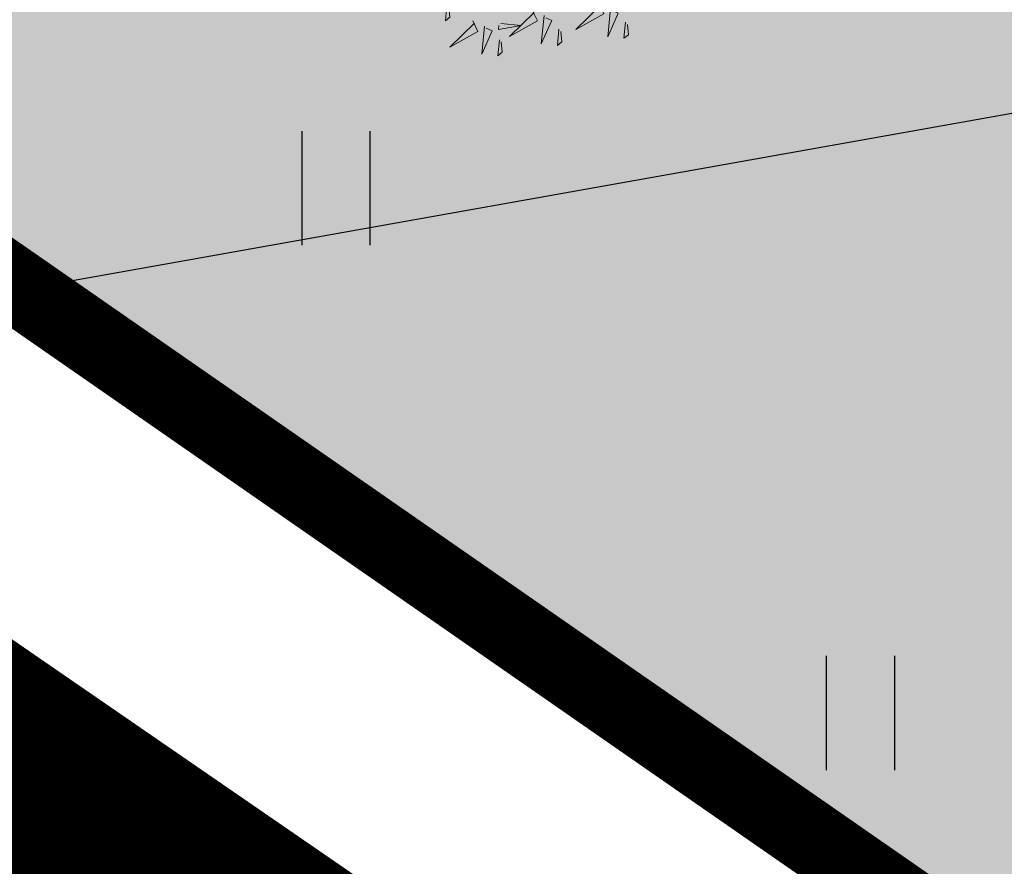
# Model space of a CAD drawing. Units: metres. Extents: x 547152 to 548626, y 6583368 to 6584220.
# Drawn here: x 547479 to 547485, y 6583698 to 6583703 of the extents above; entities that cross this region are included whole.
import ezdxf
from ezdxf import colors
from ezdxf.entities.mleader import LeaderData, LeaderLine
from ezdxf.math import Vec2, Vec3

# ---------------------------------------------------------------- set-up
doc = ezdxf.new("R2010")
doc.units = ezdxf.units.M
doc.linetypes.add('DASHDOT', pattern=[25.4, 12.7, -6.35, 0, -6.35])
doc.linetypes.add('KATASTRIPIIR', pattern=[7, 4, -1, 1, -1])
for name, color, linetype in [('+PUUD', 86, 'Continuous'), ('dp_krunt', 1, 'Continuous'), ('HALJASTUS', 64, 'Continuous'), ('OPT-hoonest_õigus', 7, 'Continuous'), ('OPT-plan.haljastus', 7, 'Continuous'), ('PIIR', 32, 'Continuous')]:
    doc.layers.add(name, color=color, linetype=linetype)
doc.layers.add('Dp.ala', color=7, linetype='DASHDOT', lineweight=0, true_color=0x0d0d0d)
doc.styles.get("Standard").update_dxf_attribs({"font": 'arial.ttf'})

# ---------------------------------------------------------------- blocks, each defined once
blk = doc.blocks.new('HEIN')
at = {"color": 0, "linetype": 'Continuous'}
for p, q in [((-0.455, 0.761), (-0.455, -0.761)), ((0.455, 0.761), (0.455, -0.761))]:
    blk.add_line(p, q, dxfattribs=at)
blk = doc.blocks.new('dsfsdf')
at = {"layer": '+PUUD', "color": 78, "lineweight": 13}
for points in [[(545104.8011, 6584744.4531), (545104.7951, 6584744.3902), (545104.8123, 6584744.4045), (545104.8082, 6584744.4445)], [(545105.3933, 6584744.4585), (545105.4132, 6584744.4169), (545105.3042, 6584744.3561), (545105.4004, 6584744.4499)], [(545105.1339, 6584744.4312), (545105.1538, 6584744.3897), (545105.0448, 6584744.3288), (545105.141, 6584744.4226)], [(545105.1796, 6584744.411), (545105.1691, 6584744.3009), (545105.2095, 6584744.3922), (545105.1867, 6584744.4023)], [(545105.439, 6584744.4382), (545105.4285, 6584744.3282), (545105.4689, 6584744.4195), (545105.4461, 6584744.4296)], [(545104.9018, 6584744.3903), (545104.9217, 6584744.3487), (545104.8127, 6584744.2879), (545104.9089, 6584744.3817)], [(545104.9475, 6584744.3701), (545104.937, 6584744.26), (545104.9774, 6584744.3513), (545104.9546, 6584744.3614)], [(545105.0119, 6584744.3797), (545105.0905, 6584744.3721), (545105.0018, 6584744.3569), (545105.0033, 6584744.3726)], [(545105.4974, 6584744.385), (545105.4914, 6584744.3221), (545105.5086, 6584744.3363), (545105.5045, 6584744.3763)], [(545105.238, 6584744.3577), (545105.232, 6584744.2948), (545105.2492, 6584744.309), (545105.2451, 6584744.3491)], [(545105.0059, 6584744.3168), (545104.9999, 6584744.2539), (545105.0171, 6584744.2681), (545105.013, 6584744.3082)]]:
    blk.add_lwpolyline(points, dxfattribs=at)
blk = doc.blocks.new('*U734')
at = {"layer": 'OPT-plan.haljastus', "lineweight": 9, "xscale": 1.711466473238662, "yscale": 1.711466473238662, "zscale": 1.711466473238662, "rotation": 214.6881662928546}
blk.add_blockref('dsfsdf', (-5646511.0225, 9797474.8415), dxfattribs=at)
blk = doc.blocks.new('*U735')
at = {"layer": 'OPT-plan.haljastus', "color": 0, "linetype": 'ByBlock', "lineweight": -2, "transparency": 16777216, "rotation": 145.3118337071454}
blk.add_blockref('*U734', (547481.8028, 6583705.7603), dxfattribs=at)

msp = doc.modelspace()

# ---------------------------------------------------------------- hatches: boundary and pattern name
at = {"layer": 'OPT-plan.haljastus', "ltscale": 0.2, "true_color": 0xafd9aa, "transparency": 33554687}
h = msp.add_hatch(color=9, dxfattribs=at)
h.dxf.hatch_style = 1
h.paths.add_polyline_path([(547448.3126, 6583747.0683), (547432.15, 6583733.94), (547550.9351, 6583651.5206), (547564.5431, 6583666.4216)])

# ---------------------------------------------------------------- linework, layer by layer
at = {"layer": 'Dp.ala', "color": 158, "ltscale": 0.7, "true_color": 0x002a38, "const_width": 3, "flags": 128}
msp.add_lwpolyline([(547647.1003, 6583909.319), (547426.2596, 6583733.5222), (547647.3634, 6583581.4136), (547936.7916, 6583772.5904), (547647.1003, 6583909.319), (547647.1003, 6583909.319)], dxfattribs=at)
at = {"layer": 'dp_krunt', "ltscale": 0.5, "const_width": 0.4, "flags": 128}
msp.add_lwpolyline([(547448.3126, 6583747.0683), (547432.15, 6583733.94), (547550.9351, 6583651.5206), (547550.9351, 6583651.5206), (547564.5431, 6583666.4216), (547448.3126, 6583747.0683)], dxfattribs=at)
at = {"layer": 'PIIR', "color": 36, "linetype": 'KATASTRIPIIR', "lineweight": 0, "ltscale": 0.5}
msp.add_lwpolyline([(547432.15, 6583733.94), (547525.9, 6583810.09), (547614.14, 6583880.15), (547642.93, 6583902.97), (547644.48, 6583904.26), (547930.33, 6583770.23), (547923.43, 6583765.7), (547647.83, 6583584.29)], close=True, dxfattribs=at)
at = {"layer": 'PIIR', "color": 36, "lineweight": 0, "ltscale": 0.5, "const_width": 0.5}
msp.add_lwpolyline([(547432.15, 6583733.94), (547647.83, 6583584.29), (547652.69, 6583549.95), (547574.67, 6583521.97), (547506.52, 6583497.63)], close=True, dxfattribs=at)

# ---------------------------------------------------------------- block references
at = {"layer": 'HALJASTUS', "xscale": 0.5, "yscale": 0.5, "zscale": 0.5}
for p in [(547480.799, 6583702.317), (547484.299, 6583698.817)]:
    msp.add_blockref('HEIN', p, dxfattribs=at)
at = {"layer": 'OPT-plan.haljastus', "color": 3}
msp.add_blockref('*U735', (0, 0), dxfattribs=at)

# ---------------------------------------------------------------- leaders
at = {"layer": 'OPT-hoonest_õigus', "color": 250, "linetype": 'Continuous', "lineweight": 0}
ml = msp.add_multileader_mtext('Standard', dxfattribs=at)
ml.set_content('', color=250)
ml.set_leader_properties()
ml.build(insert=Vec2(0, 0))
ml.multileader.update_dxf_attribs({"text_right_attachment_type": 6, "dogleg_length": 0.36})
ctx = ml.context
ctx.base_point, ctx.plane_origin = Vec3(547471.1625, 6583703.0725), Vec3(547666.6062, 6583615.0339)
ctx.right_attachment, ctx.text_align_type = 6, 2
notes = []
notes.append((ctx, [(0, (1, 1, 0), (547475.5225, 6583701.0725), (-1, 0), 0.36, [(0, [(547517.9319, 6583708.6227)], 0, [])])]))
ctx.mtext.insert, ctx.mtext.alignment, ctx.mtext.flow_direction = Vec3(547473.1625, 6583705.0725), 3, 5
for ctx, leaders in notes:
    for number, flags, end, landing, length, lines in leaders:
        leader = LeaderData()
        leader.index, (leader.has_last_leader_line, leader.has_dogleg_vector, leader.attachment_direction) = number, flags
        leader.last_leader_point, leader.dogleg_vector, leader.dogleg_length = Vec3(end), Vec3(landing), length
        for number, points, colour, breaks in lines:
            line = LeaderLine()
            line.index, line.vertices, line.color, line.breaks = number, Vec3.list(points), colors.encode_raw_color(colour), breaks
            leader.lines.append(line)
        ctx.leaders.append(leader)

doc.saveas('drawing.dxf')
